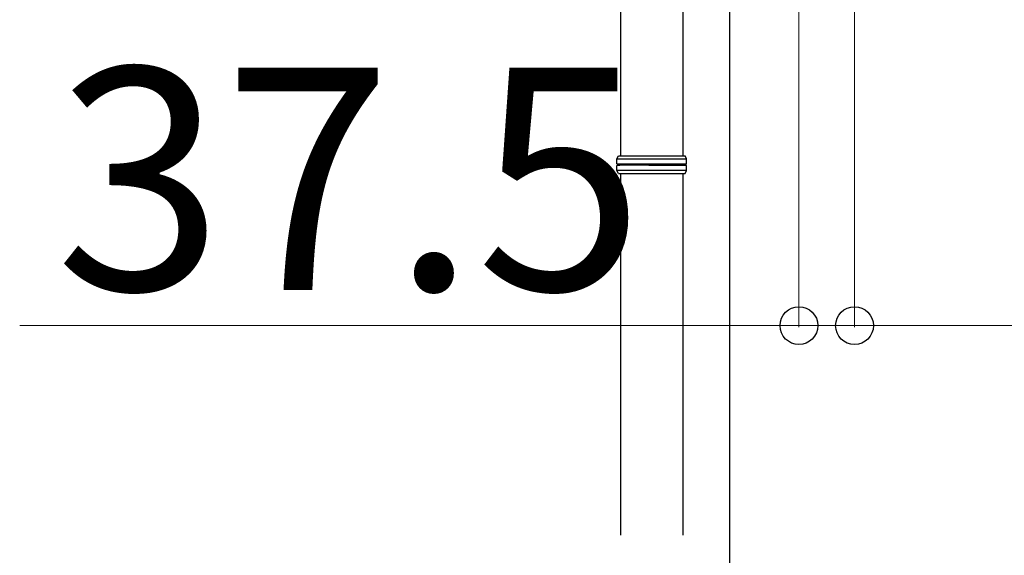
# Model space of a CAD drawing. Extents: x 0 to 2772, y 0 to 4487.
# Drawn here: x 540 to 607, y 3205 to 3241 of the extents above; entities that cross this region are included whole.
import ezdxf

# ---------------------------------------------------------------- set-up
doc = ezdxf.new("R2010")
doc.units = 0
doc.layers.add('YKK_A1', color=4, linetype='CONTINUOUS', lineweight=30)
doc.layers.add('YKK_D', color=6, linetype='CONTINUOUS', lineweight=13)
doc.styles.get("Standard").update_dxf_attribs({"font": 'txt', "bigfont": 'BIGFONT'})

msp = doc.modelspace()

# ---------------------------------------------------------------- linework, layer by layer
at = {"layer": 'YKK_A1'}
for p, q in [((588.393, 3270.162), (588.393, 3141.962)), ((581.053, 3256.471), (581.053, 3231.625)), ((585.253, 3256.471), (585.253, 3231.625)), ((581.053, 3230.425), (581.053, 3206.018)), ((585.253, 3230.425), (585.253, 3206.018))]:
    msp.add_line(p, q, dxfattribs=at)
at = {"layer": 'YKK_A1', "linetype": 'Continuous'}
for p, q in [((580.803, 3231.425), (580.903, 3231.625)), ((580.803, 3231.073), (580.803, 3231.425)), ((580.803, 3231.425), (585.503, 3231.425)), ((580.903, 3231.625), (585.403, 3231.625)), ((585.503, 3231.425), (585.403, 3231.625)), ((585.503, 3231.073), (585.503, 3231.425)), ((580.803, 3230.625), (580.803, 3230.976)), ((580.903, 3230.425), (580.803, 3230.625)), ((585.503, 3230.625), (580.803, 3230.625)), ((585.403, 3230.425), (585.503, 3230.625)), ((585.503, 3230.625), (585.503, 3230.976)), ((580.903, 3230.425), (585.403, 3230.425))]:
    msp.add_line(p, q, dxfattribs=at)
for centre, start, end in [((580.803, 3231.025), 285.49629, 74.51275), ((585.503, 3231.025), 105.48725, 254.50371)]:
    msp.add_arc(centre, 0.05, start, end, dxfattribs=at)
for points, knots in [([(580.803, 3231.073), (580.804, 3231.073), (580.813, 3231.073), (580.833, 3231.073), (580.88, 3231.072), (580.943, 3231.072), (581.021, 3231.072), (581.115, 3231.072), (581.214, 3231.071), (581.313, 3231.071), (581.41, 3231.071), (581.513, 3231.071), (581.637, 3231.071), (581.781, 3231.071), (581.948, 3231.071), (582.122, 3231.071), (582.305, 3231.071), (582.493, 3231.072), (582.686, 3231.072), (582.881, 3231.072), (583.08, 3231.072), (583.262, 3231.073), (583.426, 3231.073), (583.572, 3231.073), (583.717, 3231.073), (583.877, 3231.074), (584.047, 3231.074), (584.223, 3231.074), (584.389, 3231.074), (584.549, 3231.074), (584.649, 3231.075), (584.698, 3231.075), (584.698, 3231.075), (584.698, 3231.075), (584.698, 3231.075), (584.967, 3231.075), (585.235, 3231.075), (585.503, 3231.075)], [0.043047, 0.043047, 0.043047, 0.043047, 0.047834, 0.084714, 0.12213, 0.158364, 0.194851, 0.23173, 0.269147, 0.29628, 0.323519, 0.351084, 0.37876, 0.416177, 0.45241, 0.488897, 0.525776, 0.563193, 0.599426, 0.635912, 0.672791, 0.710208, 0.737341, 0.76458, 0.792145, 0.819821, 0.857238, 0.892482, 0.927958, 0.963703, 1, 1, 1, 1, 1, 1, 1.19505, 1.19505, 1.19505, 1.19505]), ([(585.503, 3230.974), (585.233, 3230.974), (584.962, 3230.975), (584.692, 3230.975), (584.692, 3230.975), (584.692, 3230.975), (584.692, 3230.975), (584.669, 3230.975), (584.595, 3230.975), (584.463, 3230.975), (584.293, 3230.975), (584.117, 3230.976), (583.934, 3230.976), (583.744, 3230.976), (583.565, 3230.976), (583.402, 3230.977), (583.255, 3230.977), (583.107, 3230.977), (582.94, 3230.977), (582.776, 3230.978), (582.614, 3230.978), (582.471, 3230.978), (582.331, 3230.978), (582.176, 3230.978), (582.013, 3230.978), (581.843, 3230.978), (581.683, 3230.978), (581.532, 3230.978), (581.393, 3230.978), (581.267, 3230.978), (581.154, 3230.978), (581.055, 3230.978), (580.971, 3230.977), (580.902, 3230.977), (580.85, 3230.977), (580.819, 3230.977), (580.807, 3230.976), (580.803, 3230.976)], [-0.198927, -0.198927, -0.198927, -0.198927, 0, 0, 0, 0, 0, 0, 0.01683, 0.054023, 0.091489, 0.127783, 0.16433, 0.20127, 0.238749, 0.265927, 0.293211, 0.320822, 0.348544, 0.386023, 0.413201, 0.440484, 0.468095, 0.495818, 0.533297, 0.56959, 0.606137, 0.643077, 0.680556, 0.716849, 0.753396, 0.790336, 0.827814, 0.864108, 0.900655, 0.937595, 0.95649, 0.95649, 0.95649, 0.95649])]:
    msp.add_open_spline(points, degree=3, knots=knots, dxfattribs=at)
at = {"layer": 'YKK_D'}
for p, q in [((593.093, 3276.812), (593.093, 3220.062)), ((596.843, 3270.062), (596.843, 3220.062)), ((596.843, 3270.062), (596.843, 3220.062)), ((593.093, 3220.162), (540.493, 3220.162)), ((596.843, 3220.162), (593.093, 3220.162)), ((596.843, 3220.162), (960.843, 3220.162)), ((596.843, 3220.162), (601.943, 3220.162))]:
    msp.add_line(p, q, dxfattribs=at)
at = {"layer": 'YKK_D', "linetype": 'ByBlock', "lineweight": -2}
for centre in [(593.093, 3220.162), (596.843, 3220.162), (596.843, 3220.162)]:
    msp.add_circle(centre, 1.275, dxfattribs=at)

# ---------------------------------------------------------------- texts
at = {"layer": 'YKK_D'}
msp.add_text('37.5', height=15, dxfattribs=at).set_placement((542.893, 3222.562))

doc.saveas('drawing.dxf')
